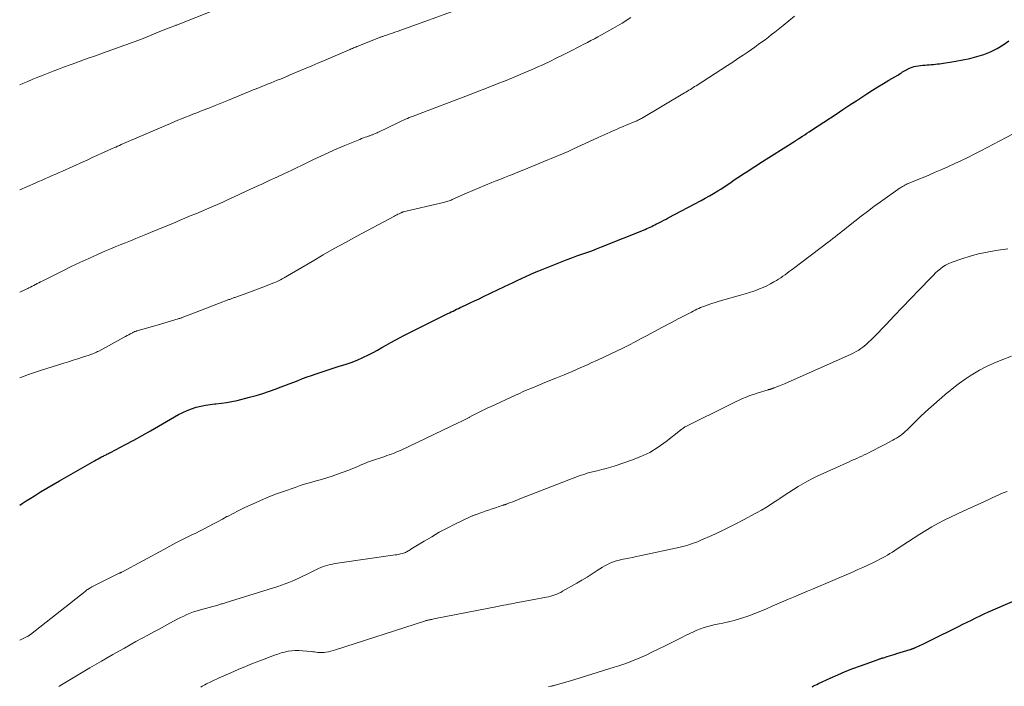
# Model space of a CAD drawing. Units: feet. Extents: x 1945000 to 1950031, y 510000 to 515000.
# Drawn here: x 1945000 to 1945176, y 510313 to 510433 of the extents above; entities that cross this region are included whole.
import ezdxf

# ---------------------------------------------------------------- set-up
doc = ezdxf.new("R2010")
doc.units = ezdxf.units.FT
doc.header["$LTSCALE"] = 100
doc.header["$MEASUREMENT"] = 0
doc.layers.add('CONTOUR INDEX', color=32, linetype='Continuous', lineweight=25)
doc.layers.add('CONTOUR INTERMEDIATE', color=40, linetype='Continuous', lineweight=15)

msp = doc.modelspace()

# ---------------------------------------------------------------- linework, layer by layer
at = {"layer": 'CONTOUR INDEX', "flags": 128}
for points, elevation in [([(1945000, 510345.58), (1945000.42, 510345.86), (1945001.15, 510346.33), (1945001.87, 510346.79), (1945002.63, 510347.27), (1945003.74, 510347.96), (1945004.86, 510348.64), (1945005.98, 510349.3), (1945007.12, 510349.95), (1945013.42, 510353.52), (1945013.73, 510353.69), (1945014.04, 510353.87), (1945014.36, 510354.04), (1945014.68, 510354.21), (1945015, 510354.38), (1945015.16, 510354.46), (1945015.31, 510354.54), (1945015.47, 510354.62), (1945015.62, 510354.7), (1945015.78, 510354.77), (1945015.94, 510354.85), (1945016.09, 510354.93), (1945016.25, 510355.01), (1945018.94, 510356.44), (1945020.44, 510357.24), (1945021.93, 510358.05), (1945023.41, 510358.88), (1945024.88, 510359.72), (1945028.45, 510361.79), (1945029.21, 510362.19), (1945029.98, 510362.55), (1945030.78, 510362.86), (1945031.6, 510363.12), (1945032.43, 510363.33), (1945033.27, 510363.51), (1945034.12, 510363.63), (1945034.97, 510363.71), (1945035.17, 510363.73), (1945036.13, 510363.82), (1945037.08, 510363.95), (1945038.02, 510364.13), (1945038.96, 510364.34), (1945041.15, 510364.91), (1945042.36, 510365.24), (1945043.57, 510365.6), (1945044.76, 510365.99), (1945045.94, 510366.41), (1945046.69, 510366.69), (1945047.49, 510366.99), (1945048.29, 510367.3), (1945049.09, 510367.61), (1945049.89, 510367.92), (1945050.69, 510368.24), (1945051.49, 510368.54), (1945052.3, 510368.83), (1945053.12, 510369.1), (1945054.03, 510369.41), (1945055.1, 510369.76), (1945056.18, 510370.11), (1945057.26, 510370.45), (1945058.34, 510370.8), (1945059.41, 510371.16), (1945060.46, 510371.57), (1945061.49, 510372.03), (1945062.51, 510372.52), (1945063.32, 510372.94), (1945064.11, 510373.37), (1945064.9, 510373.8), (1945065.69, 510374.24), (1945066.47, 510374.69), (1945067.25, 510375.14), (1945068.04, 510375.58), (1945068.84, 510376), (1945069.64, 510376.41), (1945076.38, 510379.75), (1945076.69, 510379.9), (1945077.01, 510380.06), (1945077.33, 510380.21), (1945077.65, 510380.36), (1945077.96, 510380.51), (1945078.28, 510380.67), (1945078.6, 510380.82), (1945078.92, 510380.97), (1945079.89, 510381.42), (1945080.7, 510381.8), (1945081.51, 510382.18), (1945082.31, 510382.56), (1945083.12, 510382.94), (1945086.86, 510384.72), (1945087.63, 510385.08), (1945088.4, 510385.45), (1945089.16, 510385.82), (1945089.92, 510386.19), (1945090.69, 510386.55), (1945091.46, 510386.91), (1945092.24, 510387.24), (1945093.03, 510387.56), (1945097.2, 510389.23), (1945098.07, 510389.57), (1945098.95, 510389.9), (1945099.83, 510390.22), (1945100.72, 510390.53), (1945101.61, 510390.83), (1945102.49, 510391.15), (1945103.36, 510391.49), (1945104.24, 510391.83), (1945112.05, 510394.99), (1945112.35, 510395.12), (1945112.65, 510395.25), (1945112.95, 510395.38), (1945113.24, 510395.52), (1945113.53, 510395.66), (1945113.82, 510395.81), (1945114.11, 510395.95), (1945114.4, 510396.1), (1945114.62, 510396.21), (1945115.01, 510396.42), (1945115.41, 510396.63), (1945115.81, 510396.83), (1945116.2, 510397.04), (1945122.09, 510400.16), (1945122.84, 510400.57), (1945123.59, 510400.99), (1945124.33, 510401.43), (1945125.06, 510401.87), (1945125.6, 510402.21), (1945126.06, 510402.5), (1945126.51, 510402.8), (1945126.96, 510403.1), (1945127.41, 510403.4), (1945127.78, 510403.66), (1945128.38, 510404.07), (1945128.98, 510404.47), (1945129.58, 510404.87), (1945130.19, 510405.26), (1945130.8, 510405.66), (1945131.41, 510406.05), (1945132.02, 510406.43), (1945132.63, 510406.82), (1945138.91, 510410.81), (1945139, 510410.87), (1945139.08, 510410.92), (1945139.17, 510410.98), (1945139.26, 510411.03), (1945139.34, 510411.09), (1945139.43, 510411.14), (1945139.51, 510411.2), (1945139.6, 510411.25), (1945140.24, 510411.67), (1945140.65, 510411.93), (1945141.05, 510412.2), (1945141.46, 510412.46), (1945141.86, 510412.73), (1945146.26, 510415.64), (1945147.5, 510416.46), (1945148.75, 510417.28), (1945150, 510418.1), (1945151.25, 510418.91), (1945151.8, 510419.27), (1945152.78, 510419.9), (1945153.76, 510420.52), (1945154.75, 510421.12), (1945155.75, 510421.72), (1945157.31, 510422.63), (1945157.53, 510422.76), (1945157.76, 510422.9), (1945157.98, 510423.04), (1945158.2, 510423.18), (1945158.42, 510423.32), (1945158.64, 510423.46), (1945158.87, 510423.59), (1945159.1, 510423.71), (1945159.26, 510423.79), (1945159.58, 510423.93), (1945159.9, 510424.05), (1945160.24, 510424.14), (1945160.58, 510424.2), (1945161.84, 510424.38), (1945162.21, 510424.42), (1945162.58, 510424.46), (1945162.96, 510424.49), (1945163.33, 510424.52), (1945163.7, 510424.54), (1945164.07, 510424.58), (1945164.45, 510424.62), (1945164.82, 510424.67), (1945167.72, 510425.12), (1945168.99, 510425.34), (1945170.26, 510425.62), (1945171.51, 510425.96), (1945172.75, 510426.34), (1945173.95, 510426.81), (1945175.11, 510427.37), (1945176.2, 510428.04), (1945177.25, 510428.78)], 960), ([(1945141.96, 510313.05), (1945142.25, 510313.2), (1945142.54, 510313.34), (1945142.82, 510313.47), (1945143.12, 510313.61), (1945145.21, 510314.58), (1945146.56, 510315.18), (1945147.92, 510315.75), (1945149.29, 510316.29), (1945150.67, 510316.81), (1945153.83, 510317.94), (1945153.94, 510317.99), (1945154.06, 510318.03), (1945154.18, 510318.06), (1945154.3, 510318.1), (1945154.42, 510318.14), (1945154.54, 510318.18), (1945154.65, 510318.21), (1945154.77, 510318.25), (1945155.4, 510318.44), (1945155.84, 510318.57), (1945156.27, 510318.7), (1945156.71, 510318.84), (1945157.14, 510318.97), (1945159.55, 510319.72), (1945159.63, 510319.74), (1945159.7, 510319.77), (1945159.78, 510319.79), (1945159.85, 510319.82), (1945159.92, 510319.84), (1945160, 510319.87), (1945160.07, 510319.9), (1945160.14, 510319.92), (1945160.16, 510319.93), (1945160.24, 510319.96), (1945160.32, 510320), (1945160.4, 510320.03), (1945160.48, 510320.07), (1945161.3, 510320.44), (1945161.79, 510320.66), (1945162.27, 510320.89), (1945162.76, 510321.12), (1945163.24, 510321.36), (1945168.22, 510323.85), (1945168.99, 510324.23), (1945169.75, 510324.62), (1945170.52, 510325), (1945171.29, 510325.38), (1945172.06, 510325.76), (1945172.83, 510326.13), (1945173.61, 510326.48), (1945174.39, 510326.83), (1945180.07, 510329.28)], 980)]:
    msp.add_lwpolyline(points, dxfattribs=dict(at, elevation=elevation))
at = {"layer": 'CONTOUR INTERMEDIATE', "flags": 128}
for points, elevation in [([(1945000, 510420.85), (1945000.57, 510421.1), (1945001.47, 510421.5), (1945002.37, 510421.88), (1945003.28, 510422.26), (1945004.19, 510422.63), (1945005.1, 510422.99), (1945006.02, 510423.34), (1945006.94, 510423.69), (1945007.86, 510424.03), (1945009.24, 510424.53), (1945010.04, 510424.83), (1945010.84, 510425.12), (1945011.64, 510425.41), (1945012.44, 510425.69), (1945013.24, 510425.98), (1945014.04, 510426.27), (1945014.85, 510426.55), (1945015.65, 510426.83), (1945018.17, 510427.72), (1945018.67, 510427.9), (1945019.17, 510428.08), (1945019.66, 510428.26), (1945020.16, 510428.44), (1945020.66, 510428.62), (1945021.15, 510428.81), (1945021.64, 510429.01), (1945022.13, 510429.2), (1945025.12, 510430.42), (1945025.57, 510430.6), (1945026.03, 510430.78), (1945026.49, 510430.96), (1945026.95, 510431.14), (1945027.59, 510431.38), (1945027.73, 510431.44), (1945027.86, 510431.49), (1945028, 510431.54), (1945028.14, 510431.59), (1945028.28, 510431.64), (1945028.41, 510431.7), (1945028.55, 510431.75), (1945028.69, 510431.8), (1945037.02, 510435.12)], 944), ([(1945000, 510402.08), (1945002.78, 510403.29), (1945003.39, 510403.56), (1945004, 510403.82), (1945004.62, 510404.09), (1945005.23, 510404.36), (1945005.84, 510404.62), (1945006.45, 510404.89), (1945007.06, 510405.17), (1945007.67, 510405.44), (1945011.38, 510407.1), (1945012.19, 510407.47), (1945012.99, 510407.84), (1945013.8, 510408.2), (1945014.61, 510408.57), (1945015.58, 510409.01), (1945015.9, 510409.16), (1945016.23, 510409.3), (1945016.55, 510409.45), (1945016.88, 510409.59), (1945017.21, 510409.74), (1945017.53, 510409.88), (1945017.86, 510410.02), (1945018.19, 510410.16), (1945026.33, 510413.67), (1945027, 510413.96), (1945027.67, 510414.24), (1945028.34, 510414.52), (1945029.01, 510414.79), (1945029.68, 510415.07), (1945030.36, 510415.34), (1945031.03, 510415.6), (1945031.71, 510415.87), (1945032.7, 510416.26), (1945033.88, 510416.72), (1945035.05, 510417.19), (1945036.22, 510417.66), (1945037.39, 510418.14), (1945041.7, 510419.91), (1945041.86, 510419.97), (1945042.02, 510420.04), (1945042.18, 510420.1), (1945042.34, 510420.17), (1945042.5, 510420.23), (1945042.66, 510420.29), (1945042.82, 510420.36), (1945042.98, 510420.42), (1945044.54, 510421.05), (1945045.08, 510421.26), (1945045.62, 510421.48), (1945046.16, 510421.7), (1945046.7, 510421.92), (1945047.55, 510422.27), (1945047.67, 510422.32), (1945047.78, 510422.37), (1945047.9, 510422.42), (1945048.01, 510422.46), (1945048.13, 510422.51), (1945048.24, 510422.56), (1945048.35, 510422.61), (1945048.47, 510422.66), (1945050.3, 510423.44), (1945051.33, 510423.88), (1945052.36, 510424.31), (1945053.39, 510424.75), (1945054.42, 510425.19), (1945059.03, 510427.15), (1945059.23, 510427.23), (1945059.42, 510427.31), (1945059.62, 510427.4), (1945059.82, 510427.48), (1945060.01, 510427.56), (1945060.21, 510427.64), (1945060.41, 510427.72), (1945060.61, 510427.8), (1945064.37, 510429.3), (1945064.49, 510429.34), (1945064.61, 510429.39), (1945064.72, 510429.43), (1945064.84, 510429.48), (1945064.96, 510429.52), (1945065.07, 510429.56), (1945065.19, 510429.6), (1945065.31, 510429.64), (1945065.92, 510429.85), (1945066.35, 510430), (1945066.77, 510430.14), (1945067.2, 510430.29), (1945067.62, 510430.44), (1945079.5, 510434.73)], 948), ([(1945000, 510368.4), (1945000.49, 510368.58), (1945001.58, 510368.96), (1945002.66, 510369.33), (1945003.75, 510369.69), (1945007.9, 510371.01), (1945008.73, 510371.28), (1945009.57, 510371.54), (1945010.4, 510371.81), (1945011.23, 510372.08), (1945012.45, 510372.47), (1945012.67, 510372.54), (1945012.89, 510372.62), (1945013.11, 510372.7), (1945013.32, 510372.79), (1945013.53, 510372.88), (1945013.74, 510372.98), (1945013.94, 510373.08), (1945014.15, 510373.19), (1945018.69, 510375.66), (1945018.98, 510375.81), (1945019.26, 510375.96), (1945019.54, 510376.12), (1945019.82, 510376.27), (1945020.19, 510376.47), (1945020.28, 510376.52), (1945020.38, 510376.57), (1945020.49, 510376.61), (1945020.59, 510376.66), (1945020.69, 510376.7), (1945020.79, 510376.74), (1945020.9, 510376.77), (1945021.01, 510376.8), (1945022.07, 510377.11), (1945022.72, 510377.3), (1945023.36, 510377.48), (1945024, 510377.67), (1945024.64, 510377.85), (1945028.42, 510378.95), (1945028.54, 510378.99), (1945028.67, 510379.03), (1945028.8, 510379.07), (1945028.93, 510379.11), (1945029.06, 510379.15), (1945029.18, 510379.2), (1945029.31, 510379.25), (1945029.43, 510379.29), (1945031.32, 510380.03), (1945032.39, 510380.45), (1945033.46, 510380.86), (1945034.53, 510381.27), (1945035.6, 510381.68), (1945037.5, 510382.4), (1945037.63, 510382.45), (1945037.77, 510382.5), (1945037.9, 510382.55), (1945038.03, 510382.6), (1945038.17, 510382.65), (1945038.3, 510382.7), (1945038.44, 510382.75), (1945038.57, 510382.8), (1945040.23, 510383.4), (1945041.19, 510383.75), (1945042.15, 510384.1), (1945043.11, 510384.46), (1945044.07, 510384.83), (1945045.36, 510385.32), (1945045.7, 510385.46), (1945046.04, 510385.61), (1945046.38, 510385.76), (1945046.71, 510385.93), (1945047.04, 510386.1), (1945047.36, 510386.28), (1945047.69, 510386.46), (1945048.01, 510386.65), (1945052.39, 510389.25), (1945054.37, 510390.41), (1945056.36, 510391.55), (1945058.37, 510392.66), (1945060.39, 510393.76), (1945067.13, 510397.35), (1945067.35, 510397.46), (1945067.56, 510397.57), (1945067.78, 510397.68), (1945067.99, 510397.79), (1945068.33, 510397.96), (1945068.38, 510397.99), (1945068.42, 510398.01), (1945068.47, 510398.03), (1945068.52, 510398.05), (1945068.56, 510398.06), (1945068.61, 510398.08), (1945068.66, 510398.09), (1945068.71, 510398.1), (1945075.94, 510399.79), (1945076.14, 510399.84), (1945076.34, 510399.89), (1945076.54, 510399.95), (1945076.73, 510400.02), (1945076.93, 510400.09), (1945077.12, 510400.16), (1945077.32, 510400.24), (1945077.51, 510400.32), (1945080.04, 510401.47), (1945081.17, 510401.96), (1945082.31, 510402.45), (1945083.45, 510402.92), (1945084.59, 510403.38), (1945085.18, 510403.61), (1945086.04, 510403.94), (1945086.89, 510404.28), (1945087.75, 510404.62), (1945088.6, 510404.96), (1945088.85, 510405.06), (1945089.58, 510405.36), (1945090.3, 510405.65), (1945091.02, 510405.95), (1945091.75, 510406.24), (1945092.47, 510406.54), (1945093.19, 510406.84), (1945093.92, 510407.14), (1945094.64, 510407.43), (1945095.22, 510407.67), (1945096.23, 510408.09), (1945097.24, 510408.52), (1945098.25, 510408.96), (1945099.25, 510409.41), (1945103.53, 510411.36), (1945103.79, 510411.48), (1945104.06, 510411.61), (1945104.32, 510411.73), (1945104.59, 510411.86), (1945104.85, 510411.98), (1945105.12, 510412.11), (1945105.39, 510412.23), (1945105.65, 510412.35), (1945106.01, 510412.51), (1945106.46, 510412.71), (1945106.91, 510412.9), (1945107.36, 510413.09), (1945107.81, 510413.28), (1945110.1, 510414.23), (1945110.26, 510414.3), (1945110.43, 510414.37), (1945110.59, 510414.44), (1945110.76, 510414.52), (1945110.92, 510414.6), (1945111.08, 510414.69), (1945111.24, 510414.78), (1945111.4, 510414.87), (1945119.12, 510419.43), (1945119.38, 510419.59), (1945119.64, 510419.75), (1945119.9, 510419.91), (1945120.16, 510420.07), (1945120.41, 510420.23), (1945120.67, 510420.39), (1945120.93, 510420.56), (1945121.18, 510420.72), (1945126.83, 510424.36), (1945127.76, 510424.96), (1945128.69, 510425.57), (1945129.61, 510426.19), (1945130.52, 510426.82), (1945131.12, 510427.23), (1945131.73, 510427.65), (1945132.34, 510428.09), (1945132.94, 510428.53), (1945133.54, 510428.97), (1945134.14, 510429.43), (1945134.73, 510429.88), (1945135.32, 510430.34), (1945135.91, 510430.8), (1945136.8, 510431.51), (1945137.83, 510432.34), (1945138.85, 510433.17)], 956), ([(1945000, 510383.74), (1945000.29, 510383.87), (1945000.68, 510384.05), (1945001.07, 510384.23), (1945001.46, 510384.41), (1945001.62, 510384.49), (1945001.93, 510384.64), (1945002.23, 510384.79), (1945002.54, 510384.94), (1945002.84, 510385.1), (1945003.14, 510385.26), (1945003.44, 510385.42), (1945003.75, 510385.57), (1945004.05, 510385.73), (1945007.71, 510387.57), (1945009.25, 510388.32), (1945010.8, 510389.07), (1945012.37, 510389.78), (1945013.94, 510390.48), (1945015.26, 510391.05), (1945016.18, 510391.44), (1945017.1, 510391.83), (1945018.02, 510392.21), (1945018.94, 510392.59), (1945019.86, 510392.96), (1945020.79, 510393.34), (1945021.71, 510393.71), (1945022.63, 510394.09), (1945023.44, 510394.42), (1945024.76, 510394.97), (1945026.08, 510395.51), (1945027.41, 510396.06), (1945028.73, 510396.61), (1945030.57, 510397.38), (1945031.54, 510397.78), (1945032.51, 510398.19), (1945033.48, 510398.61), (1945034.45, 510399.03), (1945035.42, 510399.45), (1945036.38, 510399.88), (1945037.34, 510400.32), (1945038.3, 510400.76), (1945040.69, 510401.86), (1945042.03, 510402.48), (1945043.38, 510403.1), (1945044.72, 510403.71), (1945046.06, 510404.33), (1945048.25, 510405.34), (1945048.5, 510405.46), (1945048.75, 510405.57), (1945049, 510405.69), (1945049.24, 510405.81), (1945049.49, 510405.93), (1945049.74, 510406.06), (1945049.98, 510406.18), (1945050.23, 510406.3), (1945052.54, 510407.44), (1945053.95, 510408.12), (1945055.37, 510408.77), (1945056.8, 510409.4), (1945058.24, 510410.01), (1945060.94, 510411.11), (1945061.26, 510411.24), (1945061.58, 510411.36), (1945061.9, 510411.48), (1945062.22, 510411.59), (1945062.61, 510411.73), (1945062.74, 510411.77), (1945062.86, 510411.82), (1945062.99, 510411.86), (1945063.11, 510411.9), (1945063.23, 510411.95), (1945063.36, 510412), (1945063.48, 510412.05), (1945063.6, 510412.1), (1945063.71, 510412.14), (1945063.88, 510412.22), (1945064.05, 510412.3), (1945064.22, 510412.38), (1945064.39, 510412.46), (1945067.77, 510414.1), (1945068.1, 510414.26), (1945068.44, 510414.42), (1945068.78, 510414.57), (1945069.12, 510414.72), (1945069.46, 510414.86), (1945069.81, 510415.01), (1945070.15, 510415.14), (1945070.5, 510415.28), (1945081.16, 510419.34), (1945082.23, 510419.75), (1945083.31, 510420.16), (1945084.38, 510420.58), (1945085.45, 510420.99), (1945086.17, 510421.27), (1945086.88, 510421.55), (1945087.59, 510421.83), (1945088.3, 510422.12), (1945089, 510422.41), (1945089.7, 510422.71), (1945090.41, 510423.01), (1945091.1, 510423.31), (1945091.8, 510423.62), (1945092.71, 510424.02), (1945093.86, 510424.54), (1945095, 510425.08), (1945096.13, 510425.63), (1945097.26, 510426.19), (1945099.17, 510427.16), (1945099.8, 510427.49), (1945100.44, 510427.82), (1945101.07, 510428.14), (1945101.71, 510428.48), (1945102.34, 510428.81), (1945102.97, 510429.15), (1945103.6, 510429.49), (1945104.22, 510429.83), (1945106.29, 510430.97), (1945107.92, 510431.92), (1945109.52, 510432.93)], 952), ([(1945000, 510321.39), (1945001.24, 510321.98), (1945001.33, 510322.03), (1945001.42, 510322.07), (1945001.51, 510322.12), (1945001.59, 510322.17), (1945001.68, 510322.22), (1945001.76, 510322.28), (1945001.84, 510322.33), (1945001.92, 510322.39), (1945011.73, 510330.13), (1945011.83, 510330.22), (1945011.94, 510330.3), (1945012.04, 510330.38), (1945012.15, 510330.46), (1945012.19, 510330.48), (1945012.28, 510330.55), (1945012.37, 510330.61), (1945012.46, 510330.67), (1945012.55, 510330.72), (1945012.65, 510330.78), (1945012.74, 510330.83), (1945012.84, 510330.88), (1945012.93, 510330.93), (1945017.85, 510333.37), (1945017.9, 510333.39), (1945017.96, 510333.42), (1945018.01, 510333.45), (1945018.06, 510333.48), (1945018.12, 510333.5), (1945018.17, 510333.53), (1945018.22, 510333.56), (1945018.28, 510333.59), (1945025.8, 510337.66), (1945026.88, 510338.23), (1945027.97, 510338.8), (1945029.06, 510339.35), (1945030.15, 510339.89), (1945030.73, 510340.17), (1945031.54, 510340.58), (1945032.35, 510340.98), (1945033.15, 510341.39), (1945033.95, 510341.81), (1945034.75, 510342.24), (1945035.55, 510342.66), (1945036.34, 510343.09), (1945037.14, 510343.52), (1945037.35, 510343.63), (1945038.26, 510344.11), (1945039.17, 510344.58), (1945040.09, 510345.03), (1945041.02, 510345.47), (1945041.81, 510345.84), (1945043.15, 510346.43), (1945044.5, 510347), (1945045.86, 510347.53), (1945047.24, 510348.03), (1945049.33, 510348.75), (1945050.27, 510349.07), (1945051.22, 510349.37), (1945052.18, 510349.65), (1945053.14, 510349.91), (1945054.1, 510350.18), (1945055.05, 510350.46), (1945055.99, 510350.78), (1945056.93, 510351.11), (1945058.79, 510351.8), (1945059.3, 510351.99), (1945059.8, 510352.2), (1945060.31, 510352.41), (1945060.81, 510352.63), (1945061.31, 510352.85), (1945061.82, 510353.05), (1945062.33, 510353.25), (1945062.84, 510353.43), (1945065.43, 510354.32), (1945065.81, 510354.45), (1945066.2, 510354.59), (1945066.58, 510354.72), (1945066.96, 510354.86), (1945067.33, 510355.01), (1945067.71, 510355.16), (1945068.08, 510355.32), (1945068.45, 510355.49), (1945078.58, 510360.31), (1945079.07, 510360.55), (1945079.56, 510360.79), (1945080.05, 510361.04), (1945080.53, 510361.29), (1945080.57, 510361.31), (1945081.04, 510361.56), (1945081.5, 510361.81), (1945081.97, 510362.05), (1945082.44, 510362.29), (1945082.91, 510362.53), (1945083.39, 510362.76), (1945083.86, 510362.99), (1945084.34, 510363.21), (1945088.86, 510365.29), (1945089.54, 510365.6), (1945090.23, 510365.91), (1945090.92, 510366.21), (1945091.6, 510366.5), (1945092.3, 510366.79), (1945092.99, 510367.08), (1945093.68, 510367.36), (1945094.37, 510367.65), (1945096.09, 510368.35), (1945097.53, 510368.94), (1945098.97, 510369.55), (1945100.4, 510370.16), (1945101.83, 510370.79), (1945102.41, 510371.05), (1945103.55, 510371.56), (1945104.68, 510372.08), (1945105.81, 510372.61), (1945106.93, 510373.14), (1945108.05, 510373.7), (1945109.16, 510374.26), (1945110.26, 510374.83), (1945111.36, 510375.42), (1945112.31, 510375.93), (1945113.76, 510376.7), (1945115.2, 510377.47), (1945116.65, 510378.24), (1945118.1, 510379), (1945120.35, 510380.18), (1945120.67, 510380.35), (1945121, 510380.51), (1945121.34, 510380.67), (1945121.67, 510380.82), (1945122.01, 510380.97), (1945122.35, 510381.11), (1945122.69, 510381.24), (1945123.03, 510381.37), (1945123.47, 510381.52), (1945124.03, 510381.72), (1945124.59, 510381.91), (1945125.17, 510382.08), (1945125.74, 510382.25), (1945129.15, 510383.18), (1945129.96, 510383.42), (1945130.76, 510383.67), (1945131.55, 510383.94), (1945132.34, 510384.23), (1945132.56, 510384.32), (1945133.23, 510384.59), (1945133.88, 510384.89), (1945134.52, 510385.22), (1945135.15, 510385.57), (1945135.59, 510385.84), (1945135.98, 510386.08), (1945136.37, 510386.33), (1945136.76, 510386.59), (1945137.14, 510386.86), (1945137.51, 510387.14), (1945137.88, 510387.42), (1945138.25, 510387.69), (1945138.63, 510387.97), (1945144.87, 510392.7), (1945145.29, 510393.02), (1945145.7, 510393.34), (1945146.12, 510393.66), (1945146.53, 510393.99), (1945146.94, 510394.32), (1945147.35, 510394.65), (1945147.76, 510394.98), (1945148.18, 510395.3), (1945149.61, 510396.44), (1945150.74, 510397.33), (1945151.89, 510398.21), (1945153.05, 510399.06), (1945154.22, 510399.9), (1945157.78, 510402.42), (1945157.98, 510402.55), (1945158.18, 510402.68), (1945158.39, 510402.8), (1945158.6, 510402.92), (1945158.82, 510403.03), (1945159.03, 510403.13), (1945159.26, 510403.23), (1945159.48, 510403.33), (1945162.87, 510404.71), (1945164.05, 510405.21), (1945165.23, 510405.72), (1945166.41, 510406.24), (1945167.57, 510406.78), (1945168.73, 510407.33), (1945169.89, 510407.89), (1945171.04, 510408.47), (1945172.18, 510409.06), (1945177.89, 510412.04)], 964), ([(1945007.02, 510313.08), (1945007.12, 510313.14), (1945007.21, 510313.2), (1945012.59, 510316.42), (1945014.63, 510317.62), (1945016.68, 510318.81), (1945018.75, 510319.97), (1945020.82, 510321.12), (1945023.08, 510322.35), (1945024.03, 510322.87), (1945024.98, 510323.38), (1945025.94, 510323.9), (1945026.89, 510324.42), (1945027.65, 510324.84), (1945028.22, 510325.15), (1945028.8, 510325.44), (1945029.38, 510325.71), (1945029.97, 510325.97), (1945030.56, 510326.21), (1945031.17, 510326.44), (1945031.78, 510326.64), (1945032.39, 510326.82), (1945035.51, 510327.68), (1945035.67, 510327.73), (1945035.84, 510327.78), (1945036, 510327.82), (1945036.17, 510327.87), (1945036.34, 510327.92), (1945036.5, 510327.97), (1945036.67, 510328.02), (1945036.83, 510328.07), (1945046.23, 510331.01), (1945046.89, 510331.22), (1945047.55, 510331.46), (1945048.2, 510331.71), (1945048.84, 510331.97), (1945049.48, 510332.25), (1945050.12, 510332.54), (1945050.75, 510332.84), (1945051.38, 510333.14), (1945053.56, 510334.21), (1945053.96, 510334.4), (1945054.37, 510334.56), (1945054.79, 510334.71), (1945055.21, 510334.83), (1945055.64, 510334.94), (1945056.07, 510335.03), (1945056.5, 510335.11), (1945056.94, 510335.18), (1945067.26, 510336.65), (1945067.57, 510336.7), (1945067.89, 510336.76), (1945068.2, 510336.84), (1945068.51, 510336.92), (1945068.77, 510336.99), (1945068.95, 510337.05), (1945069.12, 510337.12), (1945069.29, 510337.19), (1945069.46, 510337.28), (1945069.63, 510337.38), (1945069.79, 510337.47), (1945069.95, 510337.57), (1945070.11, 510337.67), (1945072.47, 510339.13), (1945073.82, 510339.93), (1945075.18, 510340.71), (1945076.57, 510341.45), (1945077.97, 510342.15), (1945080.85, 510343.53), (1945080.97, 510343.59), (1945081.08, 510343.64), (1945081.2, 510343.69), (1945081.32, 510343.74), (1945081.44, 510343.79), (1945081.56, 510343.83), (1945081.68, 510343.87), (1945081.81, 510343.92), (1945082.79, 510344.26), (1945083.41, 510344.48), (1945084.02, 510344.69), (1945084.64, 510344.9), (1945085.25, 510345.1), (1945086.59, 510345.55), (1945086.61, 510345.55), (1945086.63, 510345.56), (1945086.66, 510345.57), (1945086.68, 510345.58), (1945086.77, 510345.61), (1945086.8, 510345.62), (1945086.82, 510345.62), (1945086.84, 510345.63), (1945086.87, 510345.64), (1945086.94, 510345.66), (1945086.99, 510345.68), (1945087.05, 510345.7), (1945087.11, 510345.72), (1945087.17, 510345.75), (1945087.91, 510346.04), (1945088.34, 510346.2), (1945088.77, 510346.37), (1945089.2, 510346.54), (1945089.63, 510346.7), (1945100.26, 510350.8), (1945101.05, 510351.08), (1945101.84, 510351.34), (1945102.65, 510351.56), (1945103.46, 510351.75), (1945104.28, 510351.94), (1945105.09, 510352.14), (1945105.89, 510352.38), (1945106.69, 510352.63), (1945109.62, 510353.62), (1945111.28, 510354.27), (1945112.88, 510355.03), (1945114.39, 510355.96), (1945115.84, 510356.99), (1945118.41, 510359.01), (1945118.53, 510359.11), (1945118.66, 510359.21), (1945118.79, 510359.3), (1945118.92, 510359.4), (1945119.05, 510359.49), (1945119.18, 510359.58), (1945119.32, 510359.66), (1945119.46, 510359.73), (1945127.03, 510363.51), (1945127.65, 510363.81), (1945128.28, 510364.11), (1945128.9, 510364.4), (1945129.53, 510364.68), (1945130.17, 510364.95), (1945130.81, 510365.2), (1945131.46, 510365.43), (1945132.11, 510365.64), (1945134.08, 510366.24), (1945134.18, 510366.27), (1945134.28, 510366.3), (1945134.38, 510366.32), (1945134.47, 510366.35), (1945134.49, 510366.36), (1945134.58, 510366.38), (1945134.67, 510366.41), (1945134.75, 510366.43), (1945134.84, 510366.46), (1945134.97, 510366.51), (1945134.99, 510366.52), (1945135.01, 510366.52), (1945135.04, 510366.53), (1945135.06, 510366.54), (1945135.15, 510366.58), (1945135.17, 510366.59), (1945135.19, 510366.6), (1945135.22, 510366.6), (1945135.24, 510366.61), (1945135.8, 510366.83), (1945136.11, 510366.94), (1945136.41, 510367.07), (1945136.71, 510367.19), (1945137.01, 510367.32), (1945149, 510372.63), (1945149.45, 510372.85), (1945149.89, 510373.09), (1945150.32, 510373.35), (1945150.72, 510373.64), (1945151.04, 510373.88), (1945151.58, 510374.32), (1945152.11, 510374.77), (1945152.62, 510375.25), (1945153.12, 510375.74), (1945155.23, 510377.97), (1945156.7, 510379.51), (1945158.18, 510381.05), (1945159.65, 510382.59), (1945161.13, 510384.13), (1945163.31, 510386.39), (1945163.71, 510386.79), (1945164.11, 510387.18), (1945164.53, 510387.56), (1945164.96, 510387.93), (1945165.41, 510388.26), (1945165.88, 510388.56), (1945166.38, 510388.81), (1945166.9, 510389.03), (1945168.81, 510389.7), (1945170.31, 510390.18), (1945171.82, 510390.6), (1945173.36, 510390.93), (1945174.91, 510391.19), (1945177.02, 510391.49)], 968), ([(1945032.43, 510312.99), (1945032.68, 510313.14), (1945032.94, 510313.28), (1945033.19, 510313.41), (1945033.45, 510313.55), (1945033.73, 510313.69), (1945033.98, 510313.81), (1945034.23, 510313.94), (1945034.49, 510314.06), (1945034.74, 510314.18), (1945034.99, 510314.3), (1945035.24, 510314.42), (1945035.5, 510314.53), (1945035.75, 510314.65), (1945037.83, 510315.56), (1945039.12, 510316.11), (1945040.43, 510316.66), (1945041.73, 510317.18), (1945043.05, 510317.7), (1945045.64, 510318.69), (1945046.24, 510318.9), (1945046.85, 510319.1), (1945047.47, 510319.25), (1945048.1, 510319.39), (1945048.74, 510319.48), (1945049.37, 510319.53), (1945050.01, 510319.53), (1945050.65, 510319.49), (1945052.22, 510319.33), (1945052.51, 510319.3), (1945052.8, 510319.27), (1945053.1, 510319.24), (1945053.39, 510319.2), (1945053.69, 510319.17), (1945053.98, 510319.16), (1945054.27, 510319.17), (1945054.57, 510319.2), (1945054.86, 510319.24), (1945055.3, 510319.31), (1945055.73, 510319.4), (1945056.16, 510319.51), (1945056.58, 510319.64), (1945072.51, 510324.79), (1945072.62, 510324.83), (1945072.73, 510324.86), (1945072.84, 510324.89), (1945072.95, 510324.93), (1945073.07, 510324.95), (1945073.18, 510324.98), (1945073.29, 510325.01), (1945073.41, 510325.03), (1945073.52, 510325.05), (1945073.69, 510325.08), (1945073.86, 510325.12), (1945074.03, 510325.15), (1945074.2, 510325.19), (1945085.89, 510327.49), (1945086.32, 510327.57), (1945086.75, 510327.66), (1945087.19, 510327.74), (1945087.62, 510327.82), (1945087.7, 510327.83), (1945088.09, 510327.91), (1945088.49, 510327.98), (1945088.88, 510328.05), (1945089.28, 510328.13), (1945094.39, 510329.1), (1945094.76, 510329.18), (1945095.14, 510329.27), (1945095.51, 510329.38), (1945095.88, 510329.5), (1945096.24, 510329.63), (1945096.6, 510329.78), (1945096.94, 510329.95), (1945097.28, 510330.14), (1945099.8, 510331.6), (1945100.73, 510332.15), (1945101.65, 510332.7), (1945102.56, 510333.27), (1945103.47, 510333.85), (1945104.44, 510334.47), (1945104.86, 510334.73), (1945105.3, 510334.97), (1945105.75, 510335.18), (1945106.21, 510335.38), (1945106.68, 510335.54), (1945107.16, 510335.69), (1945107.64, 510335.81), (1945108.13, 510335.91), (1945108.48, 510335.97), (1945109.14, 510336.09), (1945109.81, 510336.21), (1945110.47, 510336.35), (1945111.14, 510336.49), (1945118.34, 510338.06), (1945118.81, 510338.17), (1945119.28, 510338.29), (1945119.74, 510338.43), (1945120.21, 510338.58), (1945120.66, 510338.74), (1945121.12, 510338.91), (1945121.57, 510339.09), (1945122.02, 510339.28), (1945124.02, 510340.16), (1945125.45, 510340.82), (1945126.88, 510341.49), (1945128.29, 510342.2), (1945129.68, 510342.94), (1945131.88, 510344.12), (1945132.9, 510344.69), (1945133.9, 510345.29), (1945134.89, 510345.91), (1945135.86, 510346.55), (1945136.18, 510346.77), (1945136.99, 510347.31), (1945137.81, 510347.85), (1945138.63, 510348.38), (1945139.46, 510348.9), (1945140.3, 510349.4), (1945141.15, 510349.88), (1945142.03, 510350.33), (1945142.91, 510350.75), (1945148.61, 510353.35), (1945149.06, 510353.55), (1945149.52, 510353.76), (1945149.97, 510353.96), (1945150.43, 510354.17), (1945150.88, 510354.37), (1945151.33, 510354.59), (1945151.78, 510354.8), (1945152.23, 510355.03), (1945152.56, 510355.2), (1945153.18, 510355.51), (1945153.79, 510355.83), (1945154.4, 510356.14), (1945155.01, 510356.46), (1945156.42, 510357.2), (1945156.77, 510357.39), (1945157.11, 510357.59), (1945157.44, 510357.8), (1945157.77, 510358.02), (1945158.08, 510358.26), (1945158.39, 510358.51), (1945158.68, 510358.77), (1945158.97, 510359.04), (1945160.06, 510360.13), (1945160.77, 510360.82), (1945161.48, 510361.51), (1945162.2, 510362.18), (1945162.92, 510362.85), (1945163.65, 510363.51), (1945164.39, 510364.17), (1945165.14, 510364.81), (1945165.89, 510365.45), (1945166.35, 510365.84), (1945167.35, 510366.65), (1945168.38, 510367.43), (1945169.43, 510368.17), (1945170.5, 510368.88), (1945170.75, 510369.04), (1945171.98, 510369.76), (1945173.24, 510370.44), (1945174.54, 510371.03), (1945175.87, 510371.57), (1945177.72, 510372.25)], 972), ([(1945094.77, 510313.06), (1945095.19, 510313.15), (1945095.29, 510313.17), (1945095.39, 510313.19), (1945095.49, 510313.21), (1945095.58, 510313.23), (1945095.68, 510313.25), (1945095.78, 510313.28), (1945095.87, 510313.3), (1945095.97, 510313.33), (1945097.02, 510313.61), (1945097.63, 510313.78), (1945098.25, 510313.96), (1945098.87, 510314.14), (1945099.48, 510314.33), (1945106.53, 510316.53), (1945107.37, 510316.8), (1945108.22, 510317.09), (1945109.06, 510317.4), (1945109.89, 510317.72), (1945110.72, 510318.06), (1945111.54, 510318.41), (1945112.35, 510318.78), (1945113.15, 510319.16), (1945115.68, 510320.4), (1945116.62, 510320.87), (1945117.56, 510321.33), (1945118.5, 510321.8), (1945119.44, 510322.27), (1945120.07, 510322.59), (1945120.7, 510322.88), (1945121.33, 510323.16), (1945121.98, 510323.4), (1945122.63, 510323.63), (1945123.29, 510323.83), (1945123.96, 510324.01), (1945124.63, 510324.17), (1945125.31, 510324.31), (1945125.98, 510324.44), (1945126.99, 510324.65), (1945127.99, 510324.9), (1945128.97, 510325.19), (1945129.95, 510325.52), (1945130.65, 510325.77), (1945131.71, 510326.16), (1945132.77, 510326.57), (1945133.81, 510327.01), (1945134.85, 510327.46), (1945135.24, 510327.64), (1945136.08, 510328.01), (1945136.92, 510328.38), (1945137.77, 510328.74), (1945138.62, 510329.09), (1945139.47, 510329.44), (1945140.33, 510329.79), (1945141.17, 510330.15), (1945142.02, 510330.51), (1945149.31, 510333.64), (1945150.2, 510334.03), (1945151.09, 510334.42), (1945151.97, 510334.83), (1945152.85, 510335.25), (1945153.68, 510335.65), (1945154.14, 510335.88), (1945154.6, 510336.12), (1945155.05, 510336.37), (1945155.49, 510336.63), (1945155.93, 510336.9), (1945156.37, 510337.17), (1945156.81, 510337.45), (1945157.24, 510337.73), (1945160.24, 510339.72), (1945161.29, 510340.4), (1945162.35, 510341.05), (1945163.43, 510341.68), (1945164.53, 510342.29), (1945165.64, 510342.87), (1945166.75, 510343.43), (1945167.88, 510343.97), (1945169.02, 510344.49), (1945171.55, 510345.61), (1945172.22, 510345.91), (1945172.89, 510346.22), (1945173.55, 510346.53), (1945174.21, 510346.86), (1945174.88, 510347.17), (1945175.54, 510347.48), (1945176.22, 510347.76), (1945176.9, 510348.03)], 976)]:
    msp.add_lwpolyline(points, dxfattribs=dict(at, elevation=elevation))

doc.saveas('drawing.dxf')
